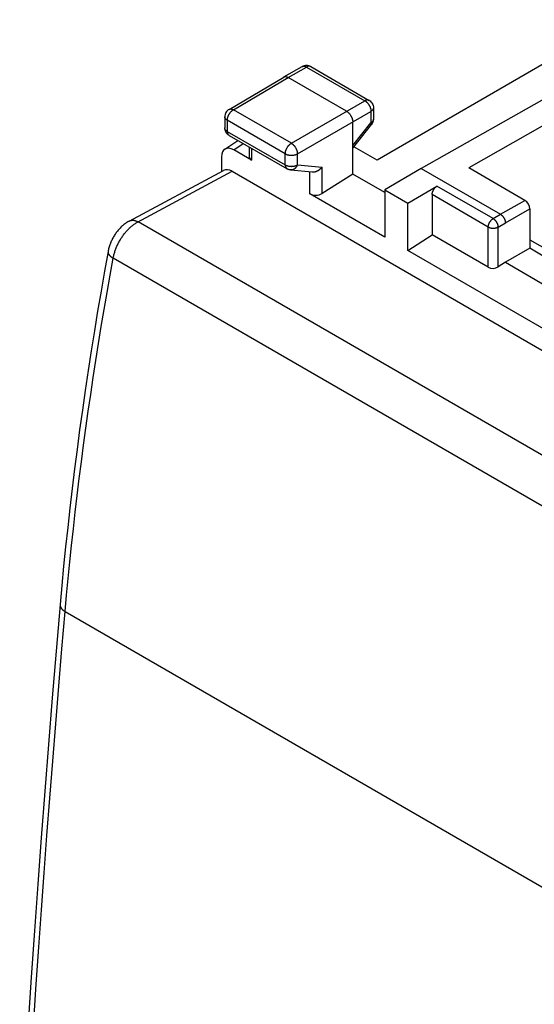
# Model space of a CAD drawing. Units: millimetres. Extents: x 125.4 to 170.2, y 76.4 to 142.9.
# Drawn here: x 125.6 to 140.5, y 108.8 to 137.3 of the extents above; entities that cross this region are included whole.
import ezdxf

# ---------------------------------------------------------------- set-up
doc = ezdxf.new("R2010")
doc.units = ezdxf.units.MM
doc.header["$LTSCALE"] = 16.335
doc.layers.get('0').update_dxf_attribs({"linetype": 'CONTINUOUS'})
doc.layers.add('RACCORDO', color=7, linetype='CONTINUOUS')

msp = doc.modelspace()

# ---------------------------------------------------------------- linework, layer by layer
at = {"color": 7, "linetype": 'CONTINUOUS'}
for p, q in [((142.935, 137.295), (135.901, 133.233)), ((133.2, 135.637), (133.735, 135.938)), ((133.762, 135.952), (133.734, 135.938)), ((133.982, 135.937), (135.673, 134.961)), ((142.514, 136), (137.178, 132.991)), ((131.615, 134.7), (133.198, 135.636)), ((133.198, 135.636), (133.2, 135.637)), ((135.021, 134.644), (133.324, 135.624)), ((143.155, 135.63), (138.557, 133.006)), ((131.492, 134.485), (131.492, 134.165)), ((135.798, 134.744), (135.798, 134.417)), ((135.198, 132.827), (135.198, 134.338)), ((135.198, 133.576), (135.744, 134.261)), ((135.798, 134.409), (135.798, 134.417)), ((131.617, 133.948), (133.296, 132.979)), ((131.494, 133.548), (131.875, 133.799)), ((135.901, 133.233), (135.232, 133.619)), ((132.268, 133.23), (131.752, 133.528)), ((132.195, 133.614), (132.195, 133.335)), ((131.398, 133.324), (131.398, 132.901)), ((133.398, 132.947), (134.026, 132.889)), ((135.198, 132.827), (134.308, 132.266)), ((136.123, 132.293), (135.198, 132.827)), ((137.178, 132.991), (136.123, 132.368)), ((137.178, 132.991), (139.476, 131.664)), ((140.183, 132.067), (138.557, 133.006)), ((136.789, 131.983), (137.636, 132.478)), ((136.123, 131.004), (133.955, 132.256)), ((136.123, 132.368), (136.123, 131.004)), ((136.123, 132.368), (136.789, 131.983)), ((137.496, 132.234), (137.496, 131.071)), ((136.789, 130.62), (136.789, 131.983)), ((140.324, 131.822), (140.324, 130.68)), ((136.789, 130.62), (137.496, 131.071)), ((139.122, 130.132), (137.496, 131.071)), ((140.324, 130.929), (140.903, 130.595)), ((141.738, 127.762), (136.789, 130.62)), ((140.324, 130.68), (139.617, 130.276)), ((140.763, 130.426), (140.324, 130.68)), ((139.617, 130.276), (139.405, 130.14)), ((139.617, 130.276), (140.761, 129.616))]:
    msp.add_line(p, q, dxfattribs=at)
at = {"color": 253, "linetype": 'CONTINUOUS'}
for p, q in [((133.324, 135.624), (133.858, 135.925)), ((133.858, 135.925), (135.549, 134.949)), ((131.741, 134.689), (133.324, 135.624)), ((133.42, 133.72), (135.549, 134.949)), ((131.492, 134.485), (131.492, 134.485)), ((133.42, 133.72), (131.741, 134.689)), ((133.596, 133.413), (135.726, 134.643)), ((135.726, 134.643), (135.726, 134.315)), ((135.798, 134.744), (135.798, 134.744)), ((131.565, 134.383), (131.565, 134.063)), ((133.244, 133.414), (131.565, 134.383)), ((135.198, 133.653), (135.726, 134.315)), ((131.565, 134.063), (133.244, 133.093)), ((131.752, 133.528), (132.029, 133.711)), ((132.268, 133.572), (132.268, 133.23)), ((133.244, 133.093), (133.244, 133.414)), ((133.596, 133.093), (133.596, 133.413)), ((133.596, 133.093), (134.308, 133.027)), ((133.296, 132.979), (133.296, 132.979)), ((133.955, 132.256), (133.955, 132.895)), ((134.308, 132.266), (134.308, 133.027)), ((139.263, 131.539), (137.636, 132.478)), ((139.122, 131.295), (137.496, 132.234)), ((139.476, 131.664), (140.183, 132.067)), ((139.263, 131.539), (139.476, 131.664)), ((139.617, 131.419), (140.324, 131.822)), ((139.405, 131.295), (139.617, 131.419)), ((139.122, 130.132), (139.122, 131.295)), ((139.405, 130.14), (139.405, 131.295))]:
    msp.add_line(p, q, dxfattribs=at)
for points in [[(133.735, 135.938), (133.737, 135.94), (133.743, 135.943)], [(133.743, 135.943), (133.75, 135.945), (133.756, 135.947), (133.763, 135.948), (133.77, 135.949), (133.778, 135.95), (133.785, 135.95), (133.793, 135.949), (133.801, 135.948), (133.809, 135.946), (133.817, 135.944), (133.825, 135.941), (133.833, 135.938), (133.842, 135.934), (133.85, 135.93), (133.858, 135.925)], [(133.974, 135.942), (133.967, 135.944), (133.96, 135.946), (133.953, 135.948), (133.946, 135.948), (133.939, 135.949), (133.931, 135.949), (133.924, 135.948), (133.916, 135.947), (133.908, 135.946), (133.9, 135.943), (133.892, 135.941), (133.883, 135.938), (133.875, 135.934), (133.867, 135.93), (133.858, 135.925)], [(133.982, 135.937), (133.98, 135.939), (133.974, 135.942)], [(135.673, 134.961), (135.671, 134.962), (135.664, 134.965), (135.658, 134.968), (135.651, 134.97), (135.644, 134.971), (135.637, 134.972), (135.63, 134.973), (135.622, 134.973), (135.615, 134.972), (135.607, 134.971), (135.599, 134.969), (135.591, 134.967), (135.583, 134.964), (135.574, 134.961), (135.566, 134.958), (135.558, 134.954), (135.549, 134.949)], [(135.549, 134.949), (135.558, 134.944), (135.566, 134.939), (135.574, 134.933), (135.583, 134.926), (135.591, 134.919), (135.599, 134.912), (135.607, 134.905), (135.615, 134.897), (135.623, 134.889), (135.631, 134.88), (135.638, 134.871), (135.645, 134.862), (135.652, 134.852), (135.659, 134.843), (135.665, 134.833), (135.672, 134.823), (135.678, 134.812), (135.683, 134.802), (135.689, 134.791), (135.694, 134.781), (135.698, 134.77), (135.703, 134.759), (135.707, 134.748), (135.71, 134.737), (135.714, 134.726), (135.717, 134.716), (135.719, 134.705), (135.721, 134.694), (135.723, 134.684), (135.724, 134.673), (135.725, 134.663), (135.726, 134.653), (135.726, 134.643)], [(131.565, 134.383), (131.557, 134.388), (131.549, 134.393), (131.542, 134.399), (131.535, 134.404), (131.529, 134.41), (131.523, 134.416), (131.517, 134.422), (131.512, 134.428), (131.508, 134.435), (131.504, 134.441), (131.501, 134.448), (131.498, 134.454), (131.496, 134.461), (131.494, 134.468), (131.493, 134.475), (131.492, 134.481), (131.492, 134.485)], [(131.565, 134.383), (131.566, 134.393), (131.566, 134.403), (131.567, 134.413), (131.569, 134.423), (131.57, 134.434), (131.573, 134.445), (131.575, 134.455), (131.578, 134.466), (131.581, 134.477), (131.585, 134.488), (131.589, 134.498), (131.593, 134.509), (131.598, 134.52), (131.603, 134.531), (131.608, 134.541), (131.614, 134.552), (131.62, 134.562), (131.626, 134.572), (131.632, 134.582), (131.639, 134.592), (131.646, 134.601), (131.653, 134.61), (131.661, 134.619), (131.668, 134.628), (131.676, 134.636), (131.684, 134.644), (131.692, 134.652), (131.7, 134.659), (131.708, 134.666), (131.716, 134.672), (131.724, 134.678), (131.733, 134.684), (131.741, 134.689)], [(131.615, 134.7), (131.619, 134.703), (131.625, 134.705), (131.631, 134.708), (131.638, 134.71), (131.645, 134.711), (131.652, 134.712), (131.66, 134.713), (131.667, 134.712), (131.675, 134.712), (131.683, 134.711), (131.691, 134.709), (131.699, 134.707), (131.708, 134.704), (131.716, 134.701), (131.724, 134.697), (131.733, 134.693), (131.741, 134.689)], [(135.798, 134.744), (135.798, 134.741), (135.798, 134.735), (135.797, 134.728), (135.795, 134.721), (135.793, 134.714), (135.79, 134.708), (135.787, 134.701), (135.783, 134.695), (135.778, 134.688), (135.774, 134.682), (135.768, 134.676), (135.762, 134.67), (135.756, 134.664), (135.749, 134.659), (135.742, 134.653), (135.734, 134.648), (135.726, 134.643)], [(135.795, 134.393), (135.793, 134.387), (135.79, 134.38), (135.787, 134.373), (135.783, 134.367), (135.778, 134.361), (135.774, 134.354), (135.768, 134.348), (135.762, 134.342), (135.756, 134.336), (135.749, 134.331), (135.742, 134.325), (135.734, 134.32), (135.726, 134.315)], [(135.726, 134.315), (135.73, 134.309), (135.734, 134.304), (135.737, 134.299), (135.739, 134.293), (135.742, 134.289), (135.744, 134.284), (135.745, 134.28), (135.746, 134.276), (135.746, 134.272), (135.747, 134.269), (135.746, 134.266), (135.745, 134.264), (135.744, 134.261), (135.744, 134.261)], [(135.798, 134.414), (135.798, 134.407), (135.797, 134.4), (135.795, 134.393)], [(131.565, 134.063), (131.557, 134.068), (131.549, 134.073), (131.542, 134.078), (131.535, 134.084), (131.529, 134.089), (131.523, 134.095), (131.517, 134.101), (131.512, 134.108), (131.508, 134.114), (131.504, 134.12), (131.501, 134.127), (131.498, 134.134), (131.496, 134.14), (131.494, 134.147), (131.493, 134.154), (131.492, 134.161), (131.492, 134.165)], [(131.565, 134.063), (131.566, 134.054), (131.566, 134.045), (131.567, 134.037), (131.568, 134.029), (131.57, 134.021), (131.571, 134.013), (131.574, 134.006), (131.576, 133.999), (131.579, 133.992), (131.582, 133.986), (131.585, 133.98), (131.589, 133.974), (131.593, 133.969), (131.597, 133.964), (131.602, 133.959), (131.607, 133.955), (131.612, 133.952), (131.617, 133.948)], [(133.244, 133.414), (133.244, 133.424), (133.245, 133.434), (133.246, 133.444), (133.247, 133.454), (133.249, 133.465), (133.251, 133.475), (133.254, 133.486), (133.257, 133.497), (133.26, 133.508), (133.263, 133.518), (133.267, 133.529), (133.272, 133.54), (133.276, 133.551), (133.282, 133.561), (133.287, 133.572), (133.292, 133.582), (133.298, 133.593), (133.305, 133.603), (133.311, 133.613), (133.318, 133.622), (133.325, 133.632), (133.332, 133.641), (133.339, 133.65), (133.347, 133.659), (133.354, 133.667), (133.362, 133.675), (133.37, 133.682), (133.378, 133.69), (133.386, 133.696), (133.395, 133.703), (133.403, 133.709), (133.411, 133.714), (133.42, 133.72)], [(133.42, 133.72), (133.428, 133.714), (133.436, 133.709), (133.445, 133.703), (133.453, 133.696), (133.461, 133.69), (133.469, 133.682), (133.477, 133.675), (133.485, 133.667), (133.493, 133.659), (133.5, 133.65), (133.508, 133.641), (133.515, 133.632), (133.522, 133.622), (133.529, 133.613), (133.535, 133.603), (133.541, 133.592), (133.547, 133.582), (133.553, 133.572), (133.558, 133.561), (133.563, 133.55), (133.568, 133.54), (133.572, 133.529), (133.576, 133.518), (133.58, 133.507), (133.583, 133.496), (133.586, 133.486), (133.589, 133.475), (133.591, 133.464), (133.593, 133.454), (133.595, 133.443), (133.596, 133.433), (133.596, 133.423), (133.596, 133.413)], [(133.244, 133.414), (133.253, 133.409), (133.261, 133.405), (133.271, 133.401), (133.28, 133.397), (133.29, 133.393), (133.301, 133.389), (133.311, 133.386), (133.322, 133.383), (133.333, 133.381), (133.344, 133.379), (133.356, 133.377), (133.367, 133.375), (133.379, 133.374), (133.39, 133.373), (133.402, 133.372), (133.414, 133.372), (133.426, 133.372), (133.438, 133.372), (133.45, 133.373), (133.461, 133.374), (133.473, 133.375), (133.485, 133.376), (133.496, 133.378), (133.507, 133.381), (133.518, 133.383), (133.529, 133.386), (133.54, 133.389), (133.55, 133.392), (133.56, 133.396), (133.57, 133.4), (133.579, 133.404), (133.588, 133.409), (133.596, 133.413)], [(133.244, 133.093), (133.244, 133.085), (133.245, 133.076), (133.245, 133.068), (133.247, 133.06), (133.248, 133.052), (133.25, 133.044), (133.252, 133.037), (133.255, 133.03), (133.257, 133.023), (133.261, 133.017), (133.264, 133.011), (133.268, 133.005), (133.272, 133), (133.276, 132.995), (133.28, 132.99), (133.285, 132.986), (133.29, 132.982), (133.296, 132.979)], [(133.244, 133.093), (133.253, 133.089), (133.261, 133.084), (133.271, 133.08), (133.28, 133.076), (133.29, 133.072), (133.301, 133.069), (133.311, 133.066), (133.322, 133.063), (133.333, 133.06), (133.344, 133.058), (133.356, 133.056), (133.367, 133.055), (133.379, 133.053), (133.39, 133.052), (133.402, 133.052), (133.414, 133.051), (133.426, 133.051), (133.438, 133.052), (133.45, 133.052), (133.461, 133.053), (133.473, 133.054), (133.485, 133.056), (133.496, 133.058), (133.507, 133.06), (133.518, 133.063), (133.529, 133.065), (133.54, 133.069), (133.55, 133.072), (133.56, 133.076), (133.569, 133.08), (133.579, 133.084), (133.588, 133.088), (133.596, 133.093)], [(133.596, 133.093), (133.592, 133.082), (133.587, 133.072), (133.582, 133.062), (133.577, 133.052), (133.571, 133.042), (133.564, 133.033), (133.558, 133.024), (133.551, 133.016), (133.544, 133.008), (133.536, 133), (133.529, 132.993), (133.521, 132.986), (133.513, 132.98), (133.504, 132.974), (133.496, 132.969), (133.487, 132.964), (133.478, 132.96), (133.469, 132.956), (133.46, 132.953), (133.451, 132.951), (133.441, 132.949), (133.432, 132.947), (133.423, 132.946), (133.413, 132.946), (133.404, 132.946), (133.398, 132.947)], [(139.122, 131.295), (139.122, 131.304), (139.123, 131.312), (139.124, 131.321), (139.125, 131.331), (139.127, 131.34), (139.129, 131.349), (139.132, 131.359), (139.134, 131.368), (139.137, 131.378), (139.141, 131.387), (139.145, 131.397), (139.149, 131.406), (139.153, 131.415), (139.158, 131.425), (139.163, 131.434), (139.169, 131.443), (139.174, 131.452), (139.18, 131.46), (139.186, 131.468), (139.192, 131.477), (139.199, 131.484), (139.206, 131.492), (139.212, 131.499), (139.219, 131.506), (139.226, 131.513), (139.234, 131.519), (139.241, 131.525), (139.248, 131.53), (139.255, 131.535), (139.263, 131.539)], [(139.263, 131.539), (139.27, 131.535), (139.276, 131.531), (139.283, 131.526), (139.29, 131.521), (139.296, 131.516), (139.303, 131.51), (139.309, 131.504), (139.315, 131.497), (139.322, 131.491), (139.328, 131.484), (139.334, 131.477), (139.339, 131.469), (139.345, 131.462), (139.35, 131.454), (139.356, 131.446), (139.361, 131.438), (139.365, 131.43), (139.37, 131.421), (139.374, 131.413), (139.378, 131.404), (139.382, 131.396), (139.386, 131.387), (139.389, 131.379), (139.392, 131.37), (139.395, 131.361), (139.397, 131.353), (139.399, 131.344), (139.401, 131.336), (139.402, 131.327), (139.403, 131.319), (139.404, 131.311), (139.405, 131.303), (139.405, 131.295)], [(139.122, 131.295), (139.129, 131.291), (139.136, 131.288), (139.144, 131.284), (139.152, 131.281), (139.16, 131.278), (139.168, 131.275), (139.176, 131.273), (139.185, 131.27), (139.194, 131.268), (139.203, 131.267), (139.212, 131.265), (139.221, 131.264), (139.23, 131.263), (139.24, 131.262), (139.249, 131.261), (139.259, 131.261), (139.268, 131.261), (139.278, 131.261), (139.287, 131.262), (139.297, 131.263), (139.306, 131.264), (139.315, 131.265), (139.325, 131.267), (139.334, 131.268), (139.342, 131.27), (139.351, 131.273), (139.359, 131.275), (139.368, 131.278), (139.376, 131.281), (139.383, 131.284), (139.391, 131.288), (139.398, 131.291), (139.405, 131.295)]]:
    msp.add_lwpolyline(points, dxfattribs=at)
at = {"color": 7, "linetype": 'CONTINUOUS'}
for points in [[(133.826, 135.969), (133.793, 135.962), (133.762, 135.952)], [(133.982, 135.937), (133.954, 135.951), (133.923, 135.962), (133.891, 135.968), (133.859, 135.971), (133.826, 135.969)], [(133.2, 135.637), (133.202, 135.638), (133.208, 135.641), (133.215, 135.643), (133.221, 135.645), (133.228, 135.647), (133.236, 135.648), (133.243, 135.648), (133.25, 135.648), (133.258, 135.647), (133.266, 135.646), (133.274, 135.644), (133.282, 135.642), (133.29, 135.64), (133.299, 135.636), (133.307, 135.633), (133.315, 135.629), (133.324, 135.624)], [(135.673, 134.961), (135.7, 134.943), (135.724, 134.922), (135.746, 134.898), (135.764, 134.87), (135.779, 134.841), (135.79, 134.81), (135.796, 134.777), (135.798, 134.744)], [(131.615, 134.7), (131.589, 134.683), (131.565, 134.661), (131.543, 134.637), (131.525, 134.61), (131.511, 134.58), (131.5, 134.549), (131.494, 134.516), (131.492, 134.485)], [(135.021, 134.644), (135.029, 134.639), (135.038, 134.634), (135.046, 134.628), (135.054, 134.621), (135.063, 134.614), (135.071, 134.607), (135.079, 134.6), (135.087, 134.592), (135.094, 134.583), (135.102, 134.575), (135.109, 134.566), (135.117, 134.557), (135.124, 134.547), (135.13, 134.537), (135.137, 134.527), (135.143, 134.517), (135.149, 134.507), (135.155, 134.497), (135.16, 134.486), (135.165, 134.475), (135.17, 134.465), (135.174, 134.454), (135.178, 134.443), (135.182, 134.432), (135.185, 134.421), (135.188, 134.41), (135.191, 134.4), (135.193, 134.389), (135.195, 134.378), (135.196, 134.368), (135.197, 134.358), (135.198, 134.348), (135.198, 134.338)], [(135.744, 134.261), (135.762, 134.287), (135.777, 134.316), (135.788, 134.346), (135.795, 134.377), (135.798, 134.409)], [(131.617, 133.948), (131.594, 133.964), (131.572, 133.982), (131.552, 134.002), (131.535, 134.025), (131.52, 134.049), (131.509, 134.075), (131.5, 134.103), (131.494, 134.132), (131.492, 134.161), (131.492, 134.165)], [(133.398, 132.947), (133.384, 132.948), (133.371, 132.951), (133.358, 132.954), (133.345, 132.957), (133.331, 132.962), (133.319, 132.967), (133.307, 132.973), (133.296, 132.979)], [(134.026, 132.889), (134.032, 132.888), (134.041, 132.888), (134.049, 132.888), (134.058, 132.888), (134.067, 132.889), (134.075, 132.89), (134.084, 132.891), (134.093, 132.893), (134.102, 132.894), (134.11, 132.896), (134.119, 132.899), (134.128, 132.902), (134.137, 132.904), (134.145, 132.908), (134.154, 132.911), (134.162, 132.915), (134.171, 132.919), (134.179, 132.923), (134.187, 132.927), (134.195, 132.932), (134.204, 132.936), (134.212, 132.941), (134.219, 132.946), (134.227, 132.952), (134.235, 132.957), (134.242, 132.963), (134.249, 132.969), (134.257, 132.975), (134.264, 132.981), (134.27, 132.987), (134.277, 132.994), (134.284, 133), (134.29, 133.007), (134.296, 133.014), (134.302, 133.02), (134.308, 133.027)], [(137.496, 132.234), (137.496, 132.243), (137.497, 132.251), (137.498, 132.26), (137.499, 132.27), (137.501, 132.279), (137.503, 132.288), (137.505, 132.298), (137.508, 132.307), (137.511, 132.317), (137.515, 132.326), (137.518, 132.336), (137.523, 132.345), (137.527, 132.354), (137.532, 132.364), (137.537, 132.373), (137.542, 132.382), (137.548, 132.391), (137.554, 132.399), (137.56, 132.407), (137.566, 132.416), (137.573, 132.423), (137.579, 132.431), (137.586, 132.438), (137.593, 132.445), (137.6, 132.452), (137.607, 132.458), (137.614, 132.464), (137.622, 132.469), (137.629, 132.474), (137.636, 132.478)], [(139.476, 131.664), (139.482, 131.66), (139.488, 131.656), (139.494, 131.652), (139.5, 131.647), (139.506, 131.642), (139.512, 131.637), (139.518, 131.632), (139.524, 131.626), (139.53, 131.62), (139.536, 131.614), (139.541, 131.608), (139.546, 131.601), (139.552, 131.594), (139.557, 131.587), (139.562, 131.58), (139.567, 131.573), (139.571, 131.566), (139.576, 131.558), (139.58, 131.551), (139.584, 131.543), (139.588, 131.535), (139.592, 131.527), (139.595, 131.519), (139.598, 131.511), (139.601, 131.503), (139.604, 131.495), (139.606, 131.488), (139.609, 131.48), (139.611, 131.472), (139.612, 131.464), (139.614, 131.456), (139.615, 131.448), (139.616, 131.441), (139.617, 131.433), (139.617, 131.426), (139.617, 131.419)]]:
    msp.add_lwpolyline(points, dxfattribs=at)
for centre, major_axis, ratio, start_param, end_param in [((131.752, 133.119), (-0.25, 0.434), 0.576804, -0.783773, 0.78611), ((132.445, 133.343), (0.25, 0.012), 0.606764, 3.112516, 3.897918), ((134.132, 132.369), (0.25, 0.012), 0.606764, -2.385267, -0.820288), ((140.183, 131.904), (-0.1, 0.173), 0.577332, -2.356226, -0.78543), ((139.264, 130.222), (0.2, 0.01), 0.606764, -2.385267, -0.814471)]:
    msp.add_ellipse(centre, major_axis=major_axis, ratio=ratio, start_param=start_param, end_param=end_param, dxfattribs=at)
at = {"layer": 'RACCORDO', "color": 7, "linetype": 'CONTINUOUS'}
for p, q in [((128.725, 131.468), (131.456, 132.931)), ((131.71, 132.909), (162.328, 115.23))]:
    msp.add_line(p, q, dxfattribs=at)
at = {"layer": 'RACCORDO', "color": 253, "linetype": 'CONTINUOUS'}
for p, q in [((128.963, 131.437), (131.71, 132.909)), ((159.454, 113.853), (128.982, 131.447)), ((158.714, 112.813), (128.261, 130.396)), ((126.871, 120.171), (157.288, 102.608))]:
    msp.add_line(p, q, dxfattribs=at)
at = {"layer": 'RACCORDO', "color": 7, "linetype": 'CONTINUOUS'}
for points in [[(128.725, 131.468), (128.708, 131.459), (128.684, 131.445), (128.661, 131.43), (128.637, 131.414), (128.614, 131.398), (128.591, 131.381), (128.569, 131.364), (128.547, 131.346), (128.526, 131.327), (128.504, 131.307), (128.484, 131.287), (128.463, 131.267), (128.443, 131.246), (128.424, 131.224), (128.405, 131.202), (128.387, 131.18), (128.369, 131.157), (128.351, 131.134), (128.334, 131.11), (128.318, 131.086), (128.302, 131.062), (128.287, 131.037), (128.272, 131.013), (128.258, 130.988), (128.244, 130.962), (128.231, 130.936), (128.218, 130.91), (128.206, 130.884), (128.194, 130.858), (128.183, 130.831), (128.173, 130.804), (128.163, 130.777), (128.153, 130.749), (128.145, 130.721), (128.137, 130.693), (128.129, 130.665), (128.122, 130.637), (128.116, 130.609), (128.113, 130.589)], [(128.113, 130.589), (128.01, 130.018), (127.909, 129.441), (127.811, 128.864), (127.716, 128.289), (127.624, 127.715), (127.536, 127.142), (127.451, 126.57), (127.369, 125.999), (127.29, 125.43), (127.214, 124.862), (127.142, 124.295), (127.072, 123.729), (127.006, 123.165), (126.943, 122.602), (126.883, 122.041), (126.827, 121.481), (126.774, 120.923), (126.724, 120.374)], [(126.724, 120.374), (126.608, 119.027), (126.495, 117.674), (126.385, 116.322), (126.279, 114.972), (126.176, 113.624), (126.077, 112.278), (125.981, 110.934), (125.888, 109.591), (125.799, 108.25), (125.714, 106.91), (125.632, 105.573), (125.553, 104.245)]]:
    msp.add_lwpolyline(points, dxfattribs=at)
at = {"layer": 'RACCORDO', "color": 253, "linetype": 'CONTINUOUS'}
for points in [[(128.261, 130.396), (128.265, 130.42), (128.271, 130.445), (128.276, 130.47), (128.283, 130.494), (128.289, 130.519), (128.297, 130.544), (128.304, 130.569), (128.313, 130.594), (128.321, 130.619), (128.33, 130.644), (128.34, 130.669), (128.35, 130.694), (128.36, 130.719), (128.371, 130.744), (128.383, 130.769), (128.394, 130.793), (128.406, 130.818), (128.419, 130.842), (128.432, 130.866), (128.445, 130.89), (128.459, 130.914), (128.473, 130.937), (128.487, 130.96), (128.502, 130.983), (128.517, 131.006), (128.532, 131.028), (128.548, 131.05), (128.564, 131.072), (128.58, 131.094), (128.597, 131.115), (128.614, 131.135), (128.631, 131.155), (128.648, 131.175), (128.665, 131.195), (128.683, 131.214), (128.701, 131.232), (128.719, 131.25), (128.737, 131.268), (128.755, 131.285), (128.774, 131.301), (128.793, 131.317), (128.811, 131.333), (128.83, 131.348), (128.849, 131.362), (128.868, 131.376), (128.887, 131.389), (128.906, 131.402), (128.925, 131.414), (128.944, 131.426), (128.963, 131.437)], [(128.725, 131.468), (128.734, 131.472), (128.744, 131.477), (128.755, 131.481), (128.765, 131.484), (128.776, 131.487), (128.787, 131.489), (128.798, 131.49), (128.81, 131.491), (128.821, 131.492), (128.833, 131.492), (128.845, 131.491), (128.857, 131.49), (128.869, 131.488), (128.882, 131.485), (128.894, 131.483), (128.907, 131.479), (128.919, 131.475), (128.932, 131.47), (128.944, 131.465), (128.957, 131.46), (128.97, 131.454), (128.982, 131.447)], [(128.113, 130.589), (128.112, 130.585), (128.111, 130.577), (128.111, 130.57), (128.112, 130.563), (128.113, 130.555), (128.114, 130.548), (128.116, 130.54), (128.119, 130.532), (128.123, 130.525), (128.127, 130.517), (128.131, 130.509), (128.136, 130.501), (128.142, 130.493), (128.148, 130.486), (128.154, 130.478), (128.162, 130.47), (128.169, 130.462), (128.178, 130.455), (128.186, 130.447), (128.196, 130.44), (128.205, 130.432), (128.216, 130.425), (128.226, 130.417), (128.237, 130.41), (128.249, 130.403), (128.261, 130.396)], [(126.871, 120.171), (126.913, 120.648), (126.959, 121.126), (127.006, 121.605), (127.056, 122.085), (127.108, 122.566), (127.163, 123.049), (127.219, 123.532), (127.279, 124.016), (127.34, 124.502), (127.404, 124.988), (127.47, 125.475), (127.539, 125.963), (127.61, 126.452), (127.683, 126.942), (127.759, 127.433), (127.837, 127.925), (127.917, 128.418), (127.999, 128.911), (128.084, 129.405), (128.171, 129.9), (128.261, 130.396)], [(126.724, 120.374), (126.724, 120.372), (126.724, 120.363), (126.724, 120.354), (126.725, 120.345), (126.726, 120.336), (126.728, 120.327), (126.731, 120.318), (126.734, 120.31), (126.738, 120.301), (126.742, 120.292), (126.747, 120.283), (126.753, 120.274), (126.759, 120.266), (126.765, 120.257), (126.772, 120.249), (126.78, 120.24), (126.788, 120.232), (126.797, 120.224), (126.806, 120.216), (126.815, 120.208), (126.826, 120.2), (126.836, 120.193), (126.847, 120.185), (126.859, 120.178), (126.871, 120.171)], [(125.7, 104.041), (125.762, 105.108), (125.827, 106.177), (125.894, 107.247), (125.964, 108.317), (126.035, 109.39), (126.109, 110.463), (126.185, 111.537), (126.263, 112.612), (126.343, 113.689), (126.425, 114.766), (126.51, 115.845), (126.597, 116.925), (126.686, 118.006), (126.777, 119.088), (126.871, 120.171)]]:
    msp.add_lwpolyline(points, dxfattribs=at)
at = {"layer": 'RACCORDO', "color": 7, "linetype": 'CONTINUOUS'}
msp.add_ellipse((131.679, 132.484), major_axis=(-0.215, 0.452), ratio=0.625031, start_param=-0.737571, end_param=0.029638, dxfattribs=at)

doc.saveas('drawing.dxf')
